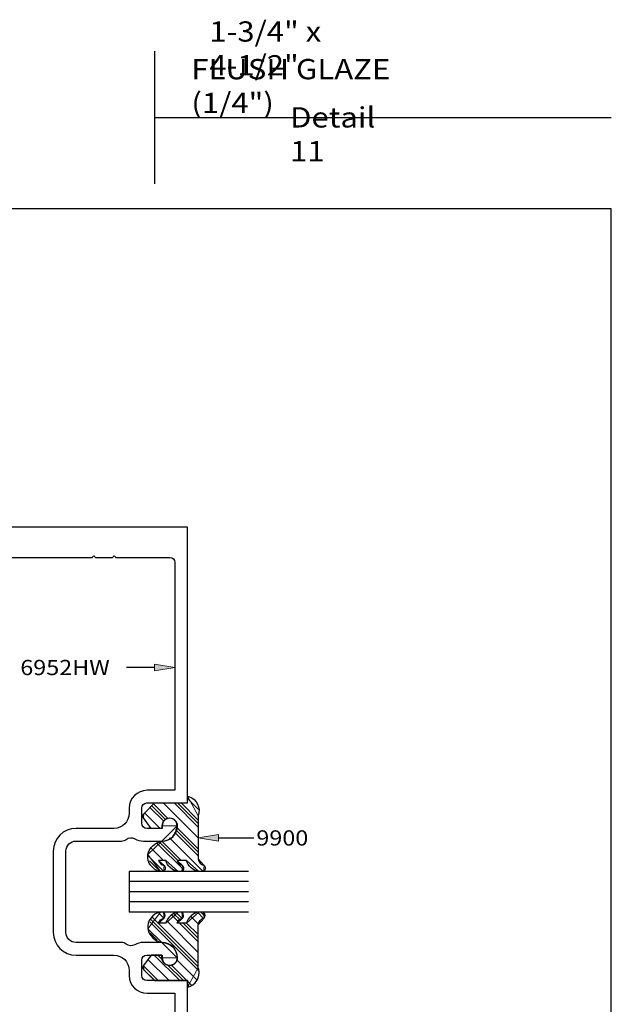
# Model space of a CAD drawing. Units: inches. Extents: x 0.5 to 8, y 0.4 to 10.8.
# Drawn here: x 4.3 to 8, y 4.8 to 10.8 of the extents above; entities that cross this region are included whole.
import ezdxf

# ---------------------------------------------------------------- set-up
doc = ezdxf.new("R2010")
doc.units = ezdxf.units.IN
doc.header["$MEASUREMENT"] = 0
for name, color, linetype in [('DIM', 7, 'Continuous'), ('OBJECT', 7, 'Continuous'), ('TEXT', 7, 'Continuous')]:
    doc.layers.add(name, color=color, linetype=linetype)

# ---------------------------------------------------------------- blocks, each defined once
blk = doc.blocks.new('block 30')
at = {"layer": 'DIM', "color": 1, "lineweight": 25, "true_color": 0xff0000}
blk.add_open_spline([(5.2285, 5.6191), (5.2126, 5.623), (5.1998, 5.6348), (5.1948, 5.6504), (5.1948, 5.6504), (5.2401, 5.6504), (5.2401, 5.6504), (5.2499, 5.615), (5.279, 5.5883), (5.3151, 5.5818), (5.3151, 5.5818), (5.3389, 5.5818), (5.3389, 5.5818), (5.3501, 5.5895), (5.353, 5.6048), (5.3453, 5.6161), (5.3446, 5.6171), (5.3438, 5.6181), (5.3429, 5.6191), (5.327, 5.623), (5.3142, 5.6348), (5.3091, 5.6504), (5.3091, 5.6504), (5.3675, 5.6504), (5.3675, 5.6504), (5.3772, 5.615), (5.4064, 5.5883), (5.4425, 5.5818), (5.4425, 5.5818), (5.4714, 5.5818), (5.4714, 5.5818), (5.4827, 5.5895), (5.4856, 5.6048), (5.4779, 5.6161), (5.4772, 5.6171), (5.4763, 5.6181), (5.4755, 5.6191), (5.4561, 5.6238), (5.4417, 5.6402), (5.4396, 5.66), (5.4396, 5.66), (5.4396, 5.9263), (5.4396, 5.9263), (5.4562, 5.9745), (5.4305, 6.0271), (5.3822, 6.0436), (5.3793, 6.0446), (5.3764, 6.0454), (5.3735, 6.0461), (5.3735, 6.0461), (5.3735, 6.0048), (5.3735, 6.0048), (5.3735, 6.0048), (5.1692, 6.0048), (5.1692, 6.0048), (5.1692, 6.0048), (5.1035, 5.9385), (5.1035, 5.9385), (5.0966, 5.9314), (5.0958, 5.9204), (5.1016, 5.9125), (5.1016, 5.9125), (5.1494, 5.8478), (5.1494, 5.8478), (5.1494, 5.8478), (5.2153, 5.8478), (5.2153, 5.8478), (5.2153, 5.8478), (5.2153, 5.8638), (5.2153, 5.8638), (5.2153, 5.8897), (5.2364, 5.9108), (5.2623, 5.9108), (5.2883, 5.9108), (5.3093, 5.8897), (5.3093, 5.8638), (5.3093, 5.8119), (5.2672, 5.7698), (5.2153, 5.7698), (5.1721, 5.7621), (5.1377, 5.7291), (5.1285, 5.6861), (5.123, 5.6363), (5.1569, 5.5907), (5.2062, 5.5818), (5.2062, 5.5818), (5.2245, 5.5818), (5.2245, 5.5818), (5.2357, 5.5895), (5.2386, 5.6048), (5.2309, 5.6161), (5.2302, 5.6171), (5.2294, 5.6181), (5.2285, 5.6191)], degree=3, knots=[0, 0, 0, 0, 1, 1, 1, 2, 2, 2, 3, 3, 3, 4, 4, 4, 5, 5, 5, 6, 6, 6, 7, 7, 7, 8, 8, 8, 9, 9, 9, 10, 10, 10, 11, 11, 11, 12, 12, 12, 13, 13, 13, 14, 14, 14, 15, 15, 15, 16, 16, 16, 17, 17, 17, 18, 18, 18, 19, 19, 19, 20, 20, 20, 21, 21, 21, 22, 22, 22, 23, 23, 23, 24, 24, 24, 25, 25, 25, 26, 26, 26, 27, 27, 27, 28, 28, 28, 29, 29, 29, 30, 30, 30, 31, 31, 31, 31], dxfattribs=at)
blk = doc.blocks.new('block 31')
at = {"layer": 'DIM', "color": 1, "lineweight": 25, "true_color": 0xff0000}
blk.add_lwpolyline([(5.7497, 5.3318), (5.0135, 5.3318)], dxfattribs=at)
blk = doc.blocks.new('block 32')
at = {"layer": 'DIM', "color": 1, "lineweight": 25, "true_color": 0xff0000}
blk.add_lwpolyline([(5.7497, 5.4568), (5.0135, 5.4568)], dxfattribs=at)
blk = doc.blocks.new('block 33')
at = {"layer": 'DIM', "color": 1, "lineweight": 25, "true_color": 0xff0000}
blk.add_lwpolyline([(5.7497, 5.3943), (5.0135, 5.3943)], dxfattribs=at)
blk = doc.blocks.new('block 34')
at = {"layer": 'DIM', "color": 1, "lineweight": 25, "true_color": 0xff0000}
blk.add_lwpolyline([(5.7497, 5.5818), (5.0135, 5.5818)], dxfattribs=at)
blk = doc.blocks.new('block 35')
at = {"layer": 'DIM', "color": 1, "lineweight": 25, "true_color": 0xff0000}
blk.add_lwpolyline([(5.7497, 5.5193), (5.0135, 5.5193)], dxfattribs=at)
blk = doc.blocks.new('block 36')
at = {"layer": 'DIM', "color": 1, "lineweight": 25, "true_color": 0xff0000}
blk.add_open_spline([(5.2285, 5.2945), (5.2126, 5.2906), (5.1998, 5.2788), (5.1948, 5.2632), (5.1948, 5.2632), (5.2401, 5.2632), (5.2401, 5.2632), (5.2499, 5.2985), (5.279, 5.3252), (5.3151, 5.3318), (5.3151, 5.3318), (5.3389, 5.3318), (5.3389, 5.3318), (5.3399, 5.3311), (5.3409, 5.3302), (5.3419, 5.3294), (5.3518, 5.32), (5.3522, 5.3044), (5.3429, 5.2945), (5.327, 5.2906), (5.3142, 5.2788), (5.3091, 5.2632), (5.3091, 5.2632), (5.3675, 5.2632), (5.3675, 5.2632), (5.3772, 5.2985), (5.4064, 5.3252), (5.4425, 5.3318), (5.4425, 5.3318), (5.4714, 5.3318), (5.4714, 5.3318), (5.4725, 5.3311), (5.4735, 5.3302), (5.4744, 5.3294), (5.4843, 5.32), (5.4848, 5.3044), (5.4755, 5.2945), (5.4561, 5.2898), (5.4417, 5.2734), (5.4396, 5.2535), (5.4396, 5.2535), (5.4396, 4.9873), (5.4396, 4.9873), (5.4406, 4.9844), (5.4415, 4.9815), (5.4422, 4.9785), (5.4539, 4.9289), (5.4231, 4.8792), (5.3735, 4.8674), (5.3735, 4.8674), (5.3735, 4.9088), (5.3735, 4.9088), (5.3735, 4.9088), (5.1692, 4.9088), (5.1692, 4.9088), (5.1692, 4.9088), (5.1035, 4.9751), (5.1035, 4.9751), (5.0966, 4.9821), (5.0958, 4.9931), (5.1016, 5.0011), (5.1016, 5.0011), (5.1494, 5.0658), (5.1494, 5.0658), (5.1494, 5.0658), (5.2153, 5.0658), (5.2153, 5.0658), (5.2153, 5.0658), (5.2153, 5.0498), (5.2153, 5.0498), (5.2153, 5.0238), (5.2364, 5.0028), (5.2623, 5.0028), (5.2883, 5.0028), (5.3093, 5.0238), (5.3093, 5.0498), (5.3093, 5.1017), (5.2672, 5.1438), (5.2153, 5.1438), (5.1721, 5.1514), (5.1377, 5.1845), (5.1285, 5.2274), (5.123, 5.2772), (5.1569, 5.3228), (5.2062, 5.3318), (5.2062, 5.3318), (5.2245, 5.3318), (5.2245, 5.3318), (5.2256, 5.3311), (5.2266, 5.3302), (5.2275, 5.3294), (5.2374, 5.32), (5.2379, 5.3044), (5.2285, 5.2945)], degree=3, knots=[0, 0, 0, 0, 1, 1, 1, 2, 2, 2, 3, 3, 3, 4, 4, 4, 5, 5, 5, 6, 6, 6, 7, 7, 7, 8, 8, 8, 9, 9, 9, 10, 10, 10, 11, 11, 11, 12, 12, 12, 13, 13, 13, 14, 14, 14, 15, 15, 15, 16, 16, 16, 17, 17, 17, 18, 18, 18, 19, 19, 19, 20, 20, 20, 21, 21, 21, 22, 22, 22, 23, 23, 23, 24, 24, 24, 25, 25, 25, 26, 26, 26, 27, 27, 27, 28, 28, 28, 29, 29, 29, 30, 30, 30, 31, 31, 31, 31], dxfattribs=at)
blk = doc.blocks.new('block 37')
at = {"layer": 'DIM', "color": 1, "lineweight": 25, "true_color": 0xff0000}
blk.add_lwpolyline([(5.0135, 5.5818), (5.0135, 5.3318)], dxfattribs=at)
blk = doc.blocks.new('block 39')
at = {"layer": 'DIM', "true_color": 0xff0000}
h = blk.add_hatch(color=1, dxfattribs=at)
h.dxf.hatch_style = 2
h.paths.add_polyline_path([(5.1705, 6.8194), (5.2955, 6.8403), (5.1705, 6.8611)])
at = {"layer": 'DIM', "color": 1, "lineweight": 25, "true_color": 0xff0000}
blk.add_lwpolyline([(5.1705, 6.8403), (4.9961, 6.8403)], dxfattribs=at)
at = {"layer": 'DIM', "lineweight": 0}
blk.add_lwpolyline([(5.1705, 6.8194), (5.2955, 6.8403), (5.1705, 6.8611), (5.1705, 6.8194)], dxfattribs=at)
blk = doc.blocks.new('block 40')
at = {"layer": 'DIM', "lineweight": 0}
for points in [[(5.2153, 5.7698), (5.3093, 5.8638), (5.2153, 5.8638), (5.2153, 5.8478), (5.1494, 5.8478), (5.1016, 5.9125), (5.1035, 5.9385), (5.1692, 6.0048), (5.3735, 6.0048), (5.3735, 6.0461), (5.4396, 5.9263), (5.4396, 5.66), (5.4755, 5.6191), (5.4714, 5.5818), (5.4425, 5.5818), (5.3675, 5.6504), (5.3091, 5.6504), (5.3429, 5.6191), (5.3389, 5.5818), (5.3151, 5.5818), (5.2401, 5.6504), (5.1948, 5.6504), (5.2285, 5.6191), (5.2245, 5.5818), (5.2062, 5.5818), (5.1285, 5.6861), (5.2153, 5.7698)], [(5.4416, 5.9638), (5.3735, 6.0319)], [(5.2268, 5.8914), (5.1414, 5.9767)], [(5.2391, 5.9012), (5.1524, 5.9878)], [(5.2547, 5.9076), (5.1634, 5.9989)], [(5.4396, 5.789), (5.2238, 6.0048)], [(5.4396, 5.8553), (5.2901, 6.0048)], [(5.4396, 5.8774), (5.3122, 6.0048)], [(5.4396, 5.8995), (5.3343, 6.0048)], [(5.2041, 5.8478), (5.1084, 5.9434)], [(5.4396, 5.7006), (5.2997, 5.8405)], [(5.4396, 5.7227), (5.3062, 5.8562)], [(5.4701, 5.5818), (5.2625, 5.7893)], [(5.4396, 5.6785), (5.2932, 5.8249)], [(5.2247, 5.6504), (5.1501, 5.725)], [(5.3478, 5.5936), (5.1863, 5.755)], [(5.3131, 5.6504), (5.201, 5.7625)], [(5.3352, 5.6504), (5.2156, 5.7699)], [(5.2256, 5.5832), (5.1306, 5.6782)], [(5.2027, 5.5839), (5.1389, 5.6478)], [(5.2718, 5.6033), (5.2645, 5.6106)]]:
    blk.add_lwpolyline(points, dxfattribs=at)
blk = doc.blocks.new('block 41')
at = {"layer": 'DIM', "lineweight": 0}
for points in [[(5.1285, 5.2274), (5.2062, 5.3318), (5.2245, 5.3318), (5.2285, 5.2945), (5.1948, 5.2632), (5.2401, 5.2632), (5.3151, 5.3318), (5.3389, 5.3318), (5.3429, 5.2945), (5.3091, 5.2632), (5.3675, 5.2632), (5.4425, 5.3318), (5.4714, 5.3318), (5.4755, 5.2945), (5.4396, 5.2535), (5.4396, 4.9873), (5.3735, 4.8674), (5.3735, 4.9088), (5.1692, 4.9088), (5.1035, 4.9751), (5.1016, 5.0011), (5.1494, 5.0658), (5.2153, 5.0658), (5.2153, 5.0498), (5.3093, 5.0498), (5.2153, 5.1438), (5.1285, 5.2274)], [(5.4396, 4.9935), (5.145, 5.2882)], [(5.4396, 5.0156), (5.1551, 5.3001)], [(5.2275, 5.294), (5.196, 5.3255)], [(5.3152, 5.2726), (5.2756, 5.3122)], [(5.325, 5.2849), (5.2904, 5.3195)], [(5.3394, 5.2926), (5.3052, 5.3269)], [(5.4412, 5.2571), (5.3932, 5.3051)], [(5.4721, 5.2925), (5.436, 5.3286)], [(5.4811, 5.3056), (5.4549, 5.3318)], [(5.4405, 4.9705), (5.1402, 5.2708)], [(5.4396, 5.0819), (5.2471, 5.2745)], [(5.4396, 5.1482), (5.3246, 5.2632)], [(5.4396, 5.1703), (5.3467, 5.2632)], [(5.4396, 5.1924), (5.368, 5.264)], [(5.1861, 5.1587), (5.1425, 5.2022)], [(5.3255, 4.9088), (5.1685, 5.0658)], [(5.2215, 5.0349), (5.1906, 5.0658)], [(5.2153, 5.0631), (5.2127, 5.0658)], [(5.1929, 4.9088), (5.1014, 5.0003)], [(5.2592, 4.9088), (5.1294, 5.0386)], [(5.3476, 4.9088), (5.2474, 5.009)], [(5.3697, 4.9088), (5.2718, 5.0067)], [(5.4301, 4.9146), (5.3051, 5.0396)], [(5.1708, 4.9088), (5.1027, 4.9768)], [(5.3976, 4.8809), (5.3735, 4.905)], [(5.3834, 4.873), (5.3735, 4.8829)]]:
    blk.add_lwpolyline(points, dxfattribs=at)
blk = doc.blocks.new('block 44')
at = {"layer": 'DIM', "true_color": 0xff0000}
h = blk.add_hatch(color=1, dxfattribs=at)
h.dxf.hatch_style = 2
h.paths.add_polyline_path([(5.5646, 5.8098), (5.4396, 5.789), (5.5646, 5.7682)])
at = {"layer": 'DIM', "lineweight": 0}
blk.add_lwpolyline([(5.5646, 5.8098), (5.4396, 5.789), (5.5646, 5.7682), (5.5646, 5.8098)], dxfattribs=at)
at = {"layer": 'DIM', "color": 1, "lineweight": 25, "true_color": 0xff0000}
blk.add_lwpolyline([(5.5646, 5.789), (5.7831, 5.789)], dxfattribs=at)
blk = doc.blocks.new('block 51')
at = {"color": 7, "lineweight": 25, "true_color": 0xffffff}
blk.add_lwpolyline([(7.9875, 0.3583), (7.9875, 9.6708), (0.5125, 9.6708), (0.5125, 0.3583), (7.9875, 0.3583)], dxfattribs=at)
blk = doc.blocks.new('block 52')
at = {"color": 7, "lineweight": 25, "true_color": 0xffffff}
blk.add_lwpolyline([(5.1706, 10.233), (7.9875, 10.233)], dxfattribs=at)
blk = doc.blocks.new('block 53')
at = {"color": 7, "lineweight": 25, "true_color": 0xffffff}
blk.add_lwpolyline([(5.1706, 10.6417), (5.1706, 9.8243)], dxfattribs=at)
blk = doc.blocks.new('block 56')
at = {"layer": 'OBJECT', "color": 3, "lineweight": 25, "true_color": 0x00ff00}
blk.add_open_spline([(3.7015, 3.7068), (3.7015, 3.7068), (3.7015, 3.9568), (3.7015, 3.9568), (3.7534, 3.9568), (3.7955, 3.9147), (3.7955, 3.8628), (3.7955, 3.8628), (3.7835, 3.8628), (3.7835, 3.8628), (3.7835, 3.8628), (3.7835, 3.6908), (3.7835, 3.6908), (3.7835, 3.6565), (3.7557, 3.6288), (3.7215, 3.6288), (3.7215, 3.6288), (3.7015, 3.6288), (3.7015, 3.6288), (3.7015, 3.6288), (3.7015, 3.3948), (3.7015, 3.3948), (3.7015, 3.3948), (5.2645, 3.3948), (5.2645, 3.3948), (5.2816, 3.3948), (5.2955, 3.4087), (5.2955, 3.4258), (5.2955, 3.4258), (5.2955, 4.8308), (5.2955, 4.8308), (5.2955, 4.8308), (5.1235, 4.8308), (5.1235, 4.8308), (5.0627, 4.8308), (5.0135, 4.88), (5.0135, 4.9408), (5.0135, 4.9408), (5.0135, 4.9718), (5.0135, 4.9718), (5.0135, 5.0237), (4.9714, 5.0658), (4.9195, 5.0658), (4.9195, 5.0658), (4.6855, 5.0658), (4.6855, 5.0658), (4.6082, 5.0658), (4.5455, 5.1285), (4.5455, 5.2058), (4.5455, 5.2058), (4.5455, 5.4568), (4.5455, 5.4568), (4.5455, 5.4568), (4.5455, 5.7078), (4.5455, 5.7078), (4.5455, 5.7851), (4.6082, 5.8478), (4.6855, 5.8478), (4.6855, 5.8478), (4.9195, 5.8478), (4.9195, 5.8478), (4.9714, 5.8478), (5.0135, 5.8899), (5.0135, 5.9418), (5.0135, 5.9418), (5.0135, 5.9728), (5.0135, 5.9728), (5.0135, 6.0335), (5.0627, 6.0828), (5.1235, 6.0828), (5.1235, 6.0828), (5.2955, 6.0828), (5.2955, 6.0828), (5.2955, 6.0828), (5.2955, 7.4878), (5.2955, 7.4878), (5.2955, 7.5049), (5.2816, 7.5188), (5.2645, 7.5188), (5.2645, 7.5188), (4.9305, 7.5188), (4.9305, 7.5188), (4.9305, 7.5188), (4.9205, 7.5288), (4.9205, 7.5288), (4.9205, 7.5288), (4.9105, 7.5188), (4.9105, 7.5188), (4.9105, 7.5188), (4.8055, 7.5188), (4.8055, 7.5188), (4.8055, 7.5188), (4.7955, 7.5288), (4.7955, 7.5288), (4.7955, 7.5288), (4.7855, 7.5188), (4.7855, 7.5188), (4.7855, 7.5188), (3.7015, 7.5188), (3.7015, 7.5188), (3.7015, 7.5188), (3.7015, 7.2848), (3.7015, 7.2848), (3.7015, 7.2848), (3.7215, 7.2848), (3.7215, 7.2848), (3.7557, 7.2848), (3.7835, 7.257), (3.7835, 7.2228), (3.7835, 7.2228), (3.7835, 7.0508), (3.7835, 7.0508), (3.7835, 7.0508), (3.7955, 7.0508), (3.7955, 7.0508), (3.7955, 6.9989), (3.7534, 6.9568), (3.7015, 6.9568), (3.7015, 6.9568), (3.7015, 7.2068), (3.7015, 7.2068), (3.7015, 7.2068), (3.6235, 7.2068), (3.6235, 7.2068), (3.6235, 7.2068), (3.6235, 7.7068), (3.6235, 7.7068), (3.6235, 7.7068), (5.3735, 7.7068), (5.3735, 7.7068), (5.3735, 7.7068), (5.3735, 6.0048), (5.3735, 6.0048), (5.3735, 6.0048), (5.1225, 6.0048), (5.1225, 6.0048), (5.1054, 6.0048), (5.0915, 5.9909), (5.0915, 5.9738), (5.0915, 5.9738), (5.0915, 5.8788), (5.0915, 5.8788), (5.0915, 5.8617), (5.1054, 5.8478), (5.1225, 5.8478), (5.1225, 5.8478), (5.2175, 5.8478), (5.2175, 5.8478), (5.2175, 5.8478), (5.2175, 5.8638), (5.2175, 5.8638), (5.2175, 5.8897), (5.2385, 5.9108), (5.2645, 5.9108), (5.2904, 5.9108), (5.3115, 5.8897), (5.3115, 5.8638), (5.3115, 5.8119), (5.2694, 5.7698), (5.2175, 5.7698), (5.2175, 5.7698), (5.1012, 5.7698), (5.1012, 5.7698), (5.0824, 5.7698), (5.0639, 5.7746), (5.0474, 5.7838), (5.0309, 5.7931), (5.0104, 5.7915), (4.9955, 5.7798), (4.9872, 5.7733), (4.977, 5.7698), (4.9665, 5.7698), (4.9665, 5.7698), (4.6855, 5.7698), (4.6855, 5.7698), (4.6512, 5.7698), (4.6235, 5.742), (4.6235, 5.7078), (4.6235, 5.7078), (4.6235, 5.4568), (4.6235, 5.4568), (4.6235, 5.4568), (4.6235, 5.2058), (4.6235, 5.2058), (4.6235, 5.1715), (4.6512, 5.1438), (4.6855, 5.1438), (4.6855, 5.1438), (4.9665, 5.1438), (4.9665, 5.1438), (4.977, 5.1438), (4.9872, 5.1403), (4.9955, 5.1338), (5.0104, 5.1221), (5.0309, 5.1205), (5.0474, 5.1298), (5.0639, 5.139), (5.0824, 5.1438), (5.1012, 5.1438), (5.1012, 5.1438), (5.2175, 5.1438), (5.2175, 5.1438), (5.2694, 5.1438), (5.3115, 5.1017), (5.3115, 5.0498), (5.3115, 5.0238), (5.2904, 5.0028), (5.2645, 5.0028), (5.2385, 5.0028), (5.2175, 5.0238), (5.2175, 5.0498), (5.2175, 5.0498), (5.2175, 5.0658), (5.2175, 5.0658), (5.2175, 5.0658), (5.1225, 5.0658), (5.1225, 5.0658), (5.1054, 5.0658), (5.0915, 5.0519), (5.0915, 5.0348), (5.0915, 5.0348), (5.0915, 4.9398), (5.0915, 4.9398), (5.0915, 4.9227), (5.1054, 4.9088), (5.1225, 4.9088), (5.1225, 4.9088), (5.3735, 4.9088), (5.3735, 4.9088), (5.3735, 4.9088), (5.3735, 3.2068), (5.3735, 3.2068), (5.3735, 3.2068), (3.6235, 3.2068), (3.6235, 3.2068), (3.6235, 3.2068), (3.6235, 3.7068), (3.6235, 3.7068), (3.6235, 3.7068), (3.7015, 3.7068), (3.7015, 3.7068)], degree=3, knots=[0, 0, 0, 0, 1, 1, 1, 2, 2, 2, 3, 3, 3, 4, 4, 4, 5, 5, 5, 6, 6, 6, 7, 7, 7, 8, 8, 8, 9, 9, 9, 10, 10, 10, 11, 11, 11, 12, 12, 12, 13, 13, 13, 14, 14, 14, 15, 15, 15, 16, 16, 16, 17, 17, 17, 18, 18, 18, 19, 19, 19, 20, 20, 20, 21, 21, 21, 22, 22, 22, 23, 23, 23, 24, 24, 24, 25, 25, 25, 26, 26, 26, 27, 27, 27, 28, 28, 28, 29, 29, 29, 30, 30, 30, 31, 31, 31, 32, 32, 32, 33, 33, 33, 34, 34, 34, 35, 35, 35, 36, 36, 36, 37, 37, 37, 38, 38, 38, 39, 39, 39, 40, 40, 40, 41, 41, 41, 42, 42, 42, 43, 43, 43, 44, 44, 44, 45, 45, 45, 46, 46, 46, 47, 47, 47, 48, 48, 48, 49, 49, 49, 50, 50, 50, 51, 51, 51, 52, 52, 52, 53, 53, 53, 54, 54, 54, 55, 55, 55, 56, 56, 56, 57, 57, 57, 58, 58, 58, 59, 59, 59, 60, 60, 60, 61, 61, 61, 62, 62, 62, 63, 63, 63, 64, 64, 64, 65, 65, 65, 66, 66, 66, 67, 67, 67, 68, 68, 68, 69, 69, 69, 70, 70, 70, 71, 71, 71, 72, 72, 72, 73, 73, 73, 74, 74, 74, 75, 75, 75, 76, 76, 76, 77, 77, 77, 78, 78, 78, 79, 79, 79, 80, 80, 80, 80], dxfattribs=at)
blk = doc.blocks.new('block 57')
at = {"layer": 'TEXT', "color": 3, "true_color": 0x00ff00, "insert": (4.3417, 6.7933), "char_height": 0.094, "attachment_point": 7}
blk.add_mtext('\\fMyriad Pro|b0|i0|c0|p34;\\W1.125;6952HW', dxfattribs=at)
blk = doc.blocks.new('block 58')
at = {"layer": 'TEXT', "color": 3, "true_color": 0x00ff00, "insert": (5.798, 5.742), "char_height": 0.094, "attachment_point": 7}
blk.add_mtext('\\fMyriad Pro|b0|i0|c0|p34;\\W1.125;9900', dxfattribs=at)
blk = doc.blocks.new('block 59')
at = {"layer": 'TEXT', "color": 3, "true_color": 0x00ff00, "insert": (6.006, 9.9632), "char_height": 0.125, "attachment_point": 7}
blk.add_mtext('\\fMyriad Pro|b0|i0|c0|p34;\\W1.125;Detail 11', dxfattribs=at)
blk = doc.blocks.new('block 60')
at = {"layer": 'TEXT', "color": 3, "true_color": 0x00ff00, "char_height": 0.125, "attachment_point": 7}
for s, insert in [('\\fMyriad Pro|b0|i0|c0|p34;\\W1.125;1-3/4" x 4-1/2" ', (5.5075, 10.4929)), ('\\fMyriad Pro|b0|i0|c0|p34;\\W1.125;FLUSH GLAZE (1/4")', (5.397, 10.2607))]:
    blk.add_mtext(s, dxfattribs=dict(at, insert=insert))

msp = doc.modelspace()

# ---------------------------------------------------------------- block references
for name in ['block 53', 'block 52', 'block 51']:
    msp.add_blockref(name, (0, 0))
at = {"layer": 'DIM'}
for name in ['block 39', 'block 30', 'block 40', 'block 44', 'block 34', 'block 37', 'block 35', 'block 32', 'block 33', 'block 31', 'block 36', 'block 41']:
    msp.add_blockref(name, (0, 0), dxfattribs=at)
at = {"layer": 'OBJECT'}
msp.add_blockref('block 56', (0, 0), dxfattribs=at)
at = {"layer": 'TEXT'}
for name in ['block 60', 'block 59', 'block 57', 'block 58']:
    msp.add_blockref(name, (0, 0), dxfattribs=at)

doc.saveas('drawing.dxf')
